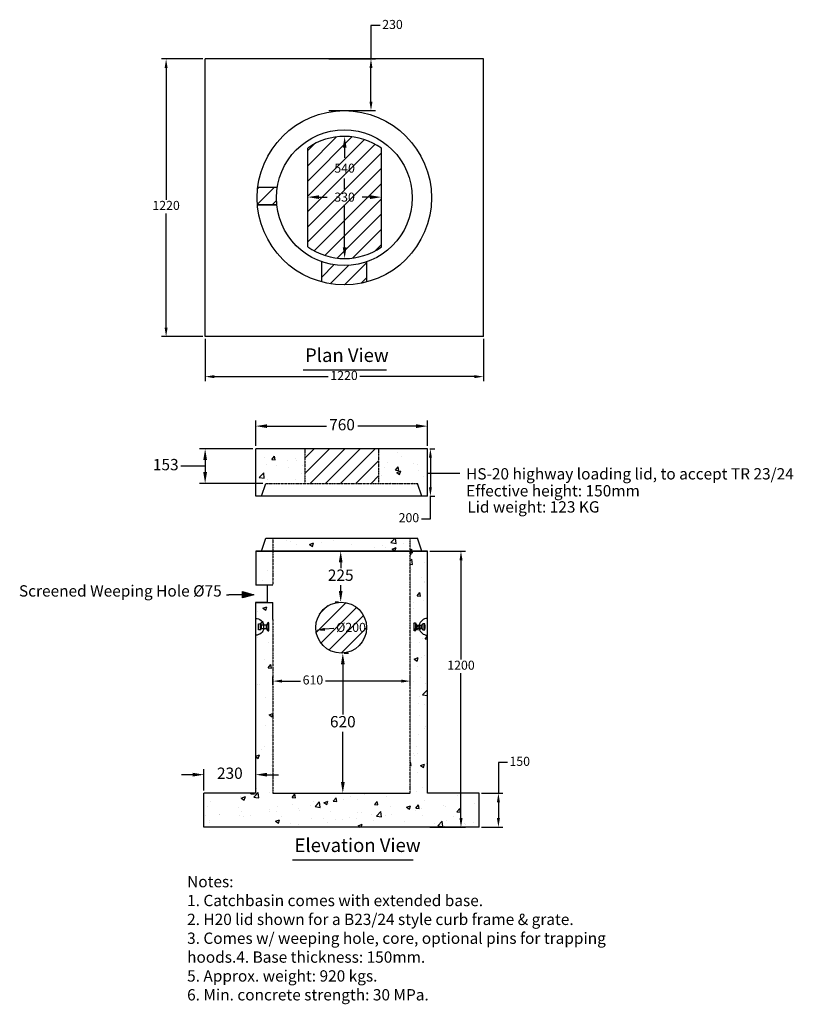
# Model space of a CAD drawing. Units: millimetres. Extents: x 531 to 3950, y 2222 to 6573.
import ezdxf

# ---------------------------------------------------------------- set-up
doc = ezdxf.new("R2010")
doc.units = ezdxf.units.MM
doc.linetypes.add('GENLT_7', pattern=[1, 0.6, -0.133333, 0, -0.133333, 0, -0.133333])
for name, color, linetype in [('DIMENSION', 5, 'Continuous'), ('hatching', 54, 'Continuous'), ('OBJECT', 7, 'Continuous'), ('REBAR', 1, 'Continuous'), ('TEXT', 7, 'Continuous')]:
    doc.layers.add(name, color=color, linetype=linetype)
doc.styles.add('LCG', font='CALIBRI.TTF')
doc.styles.add('R60', font='SYMPHO_1.TTF', dxfattribs={"height": 60})
doc.styles.get("Standard").update_dxf_attribs({"font": 'arial.ttf'})
doc.dimstyles.new('LCG DimStyle', dxfattribs={"dimscale": 40, "dimtxt": 2.5, "dimasz": 2.5, "dimexe": 1.25, "dimexo": 0.625, "dimtad": 0, "dimtih": 1, "dimtoh": 1, "dimdec": 0, "dimzin": 1, "dimdsep": 46, "dimtxsty": 'LCG', "dimcen": 0, "dimadec": 0, "dimazin": 0, "dimtfac": 1, "dimtdec": 0, "dimtofl": 0, "dimtmove": 1, "dimatfit": 3, "dimfxl": 1, "dimarcsym": 0})
doc.dimstyles.get("Standard").update_dxf_attribs({"dimtxt": 0.18, "dimasz": 0.18, "dimexe": 0.18, "dimexo": 0.0625, "dimgap": 0.09, "dimtad": 0, "dimtih": 1, "dimtoh": 1, "dimdec": 4, "dimzin": 0, "dimdsep": 46, "dimtxsty": 'Standard', "dimcen": 0.09, "dimadec": 0, "dimazin": 0, "dimtfac": 1, "dimtdec": 4, "dimtofl": 0, "dimtmove": 0, "dimatfit": 3, "dimfxl": 1, "dimtolj": 1, "dimtzin": 0, "dimarcsym": 0})
pattern_1 = [(50, (412.32, 1559.66), (182.1847, -15.939), [19.05, -209.55]), (355, (412.32, 1559.66), (-35.243, 191.057), [15.24, -167.64]), (100.451, (427.5, 1558.34), (146.9425, 175.117), [16.19, -178.09]), (46.184, (412.32, 1610.46), (271.079, -42.042), [28.575, -314.325]), (96.636, (434.9, 1606.96), (237.404, 247.426), [24.285, -267.135]), (351.184, (412.32, 1610.46), (237.405, 247.425), [22.86, -251.46]), (21, (437.72, 1597.76), (151.615, -102.2655), [19.05, -209.55]), (326, (437.72, 1597.76), (61.802, 184.188), [15.24, -167.64]), (71.4514, (450.36, 1589.24), (213.4165, 81.923), [16.19, -178.09]), (37.5, (412.32, 1559.663), (3.0886, 84.555), [0, -165.608, 0, -170.18, 0, -168.275]), (7.5, (412.32, 1559.66), (66.8197, 100.1806), [0, -97.028, 0, -161.798, 0, -64.135]), (327.5, (355.68, 1559.66), (135.5906, -5.7287), [0, -63.5, 0, -198.12, 0, -262.89]), (317.5, (330.28, 1559.66), (148.129, 25.4265), [0, -82.55, 0, -131.572, 0, -186.69])]

# ---------------------------------------------------------------- blocks, each defined once
blk = doc.blocks.new('*D10')
at = {"layer": 'Defpoints', "color": 0, "transparency": 16777216}
for p in [(1839.8, 3875.3), (2063.9, 3895.2)]:
    blk.add_point(p, dxfattribs=at)
at = {"layer": 'DIMENSION', "color": 0, "lineweight": -2, "transparency": 16777216}
blk.add_line((1919.4, 3882.4), (1879.6, 3878.9), dxfattribs=at)
at = {"layer": 'DIMENSION', "color": 0, "transparency": 16777216}
blk.add_solid([(1879, 3885.5), (1880.2, 3872.2), (1839.8, 3875.3)], dxfattribs=at)
at = {"layer": 'DIMENSION', "color": 0, "transparency": 16777216, "insert": (1995.6, 3882.4), "char_height": 40, "attachment_point": 5, "style": 'LCG'}
blk.add_mtext('%%c200', dxfattribs=at)
blk = doc.blocks.new('*D8')
at = {"layer": 'Defpoints', "color": 0}
for p in [(2333.3, 4677.1), (2333.3, 4467.1), (2346.4, 4467.1)]:
    blk.add_point(p, dxfattribs=at)
at = {"layer": 'DIMENSION', "color": 0, "lineweight": -2}
for p, q in [((2343.3, 4677.1), (2366.4, 4677.1)), ((2346.4, 4637.1), (2346.4, 4507.1)), ((2343.3, 4467.1), (2366.4, 4467.1)), ((2346.4, 4367.1), (2346.4, 4467.1)), ((2306.4, 4367.1), (2346.4, 4367.1))]:
    blk.add_line(p, q, dxfattribs=at)
at = {"layer": 'DIMENSION', "color": 0}
for points in [[(2339.7, 4637.1), (2353, 4637.1), (2346.4, 4677.1)], [(2339.7, 4507.1), (2353, 4507.1), (2346.4, 4467.1)]]:
    blk.add_solid(points, dxfattribs=at)
at = {"layer": 'DIMENSION', "color": 0, "insert": (2251.3, 4367.1), "char_height": 40, "attachment_point": 5, "style": 'LCG'}
blk.add_mtext('200', dxfattribs=at)
blk = doc.blocks.new('*D14')
at = {"layer": 'Defpoints', "color": 0, "transparency": 16777216}
for p in [(2333.3, 4777), (1574.3, 4677.1), (2333.3, 4677.1)]:
    blk.add_point(p, dxfattribs=at)
at = {"layer": 'DIMENSION', "color": 0, "lineweight": -2, "transparency": 16777216}
for p, q in [((1574.3, 4689.6), (1574.3, 4802)), ((2333.3, 4689.6), (2333.3, 4802)), ((1624.3, 4777), (1886.6, 4777)), ((2283.3, 4777), (2024.9, 4777))]:
    blk.add_line(p, q, dxfattribs=at)
at = {"layer": 'DIMENSION', "color": 0, "transparency": 16777216}
for points in [[(1624.3, 4785.3), (1624.3, 4768.7), (1574.3, 4777)], [(2283.3, 4785.3), (2283.3, 4768.7), (2333.3, 4777)]]:
    blk.add_solid(points, dxfattribs=at)
at = {"layer": 'DIMENSION', "color": 0, "transparency": 16777216, "insert": (1955.8, 4777), "char_height": 50, "attachment_point": 5, "style": 'LCG'}
blk.add_mtext('760', dxfattribs=at)
blk = doc.blocks.new('*D12')
at = {"layer": 'Defpoints', "color": 0}
for p in [(1650.2, 3623.8), (2257.4, 3650), (2257.4, 3622.9)]:
    blk.add_point(p, dxfattribs=at)
at = {"layer": 'DIMENSION', "color": 0, "lineweight": -2}
for p, q in [((1650.2, 3633.8), (1650.2, 3670)), ((2257.4, 3632.9), (2257.4, 3670)), ((1690.2, 3650), (1772.1, 3650)), ((2217.4, 3650), (1882.4, 3650))]:
    blk.add_line(p, q, dxfattribs=at)
at = {"layer": 'DIMENSION', "color": 0}
for points in [[(1690.2, 3656.7), (1690.2, 3643.4), (1650.2, 3650)], [(2217.4, 3656.7), (2217.4, 3643.4), (2257.4, 3650)]]:
    blk.add_solid(points, dxfattribs=at)
at = {"layer": 'DIMENSION', "color": 0, "insert": (1827.2, 3650), "char_height": 40, "attachment_point": 5, "style": 'LCG'}
blk.add_mtext('610', dxfattribs=at)
blk = doc.blocks.new('*D9')
at = {"layer": 'Defpoints', "color": 0}
for p in [(2333.3, 4224.4), (2333.3, 3004.4), (2481.5, 3004.4)]:
    blk.add_point(p, dxfattribs=at)
at = {"layer": 'DIMENSION', "color": 0, "lineweight": -2}
for p, q in [((2343.3, 4224.4), (2501.5, 4224.4)), ((2481.5, 4184.4), (2481.5, 3745.7)), ((2481.5, 3044.4), (2481.5, 3684.7)), ((2343.3, 3004.4), (2501.5, 3004.4))]:
    blk.add_line(p, q, dxfattribs=at)
at = {"layer": 'DIMENSION', "color": 0}
for points in [[(2474.9, 4184.4), (2488.2, 4184.4), (2481.5, 4224.4)], [(2474.9, 3044.4), (2488.2, 3044.4), (2481.5, 3004.4)]]:
    blk.add_solid(points, dxfattribs=at)
at = {"layer": 'DIMENSION', "color": 0, "insert": (2481.5, 3715.2), "char_height": 40, "attachment_point": 5, "style": 'LCG'}
blk.add_mtext('1200', dxfattribs=at)
blk = doc.blocks.new('*D7')
at = {"layer": 'Defpoints', "color": 0}
for p in [(1886.9, 6400.1), (2083.7, 6400.1), (1886.9, 6171.5)]:
    blk.add_point(p, dxfattribs=at)
at = {"layer": 'DIMENSION', "color": 0, "lineweight": -2}
for p, q in [((2123.7, 6547.1), (2083.7, 6547.1)), ((2083.7, 6547.1), (2083.7, 6400.1)), ((1896.9, 6400.1), (2103.7, 6400.1)), ((2083.7, 6211.5), (2083.7, 6360.1)), ((1896.9, 6171.5), (2103.7, 6171.5))]:
    blk.add_line(p, q, dxfattribs=at)
at = {"layer": 'DIMENSION', "color": 0}
for points in [[(2077.1, 6360.1), (2090.4, 6360.1), (2083.7, 6400.1)], [(2077.1, 6211.5), (2090.4, 6211.5), (2083.7, 6171.5)]]:
    blk.add_solid(points, dxfattribs=at)
at = {"layer": 'DIMENSION', "color": 0, "insert": (2178.8, 6547.1), "char_height": 40, "attachment_point": 5, "style": 'LCG'}
blk.add_mtext('230', dxfattribs=at)
blk = doc.blocks.new('*D6')
at = {"layer": 'Defpoints', "color": 0}
for p in [(1350.8, 6400.1), (1178.3, 5172.6), (1350.8, 5172.6)]:
    blk.add_point(p, dxfattribs=at)
at = {"layer": 'DIMENSION', "color": 0, "lineweight": -2}
for p, q in [((1340.8, 6400.1), (1158.3, 6400.1)), ((1178.3, 6360.1), (1178.3, 5777.8)), ((1178.3, 5212.6), (1178.3, 5716.8)), ((1340.8, 5172.6), (1158.3, 5172.6))]:
    blk.add_line(p, q, dxfattribs=at)
at = {"layer": 'DIMENSION', "color": 0}
for points in [[(1171.6, 6360.1), (1185, 6360.1), (1178.3, 6400.1)], [(1171.6, 5212.6), (1185, 5212.6), (1178.3, 5172.6)]]:
    blk.add_solid(points, dxfattribs=at)
at = {"layer": 'DIMENSION', "color": 0, "insert": (1178.3, 5747.3), "char_height": 40, "attachment_point": 5, "style": 'LCG'}
blk.add_mtext('1220', dxfattribs=at)
blk = doc.blocks.new('*D5')
at = {"layer": 'Defpoints', "color": 0}
for p in [(1350.8, 5172.6), (2581.1, 5172.6), (2581.1, 4995.7)]:
    blk.add_point(p, dxfattribs=at)
at = {"layer": 'DIMENSION', "color": 0, "lineweight": -2}
for p, q in [((1350.8, 5162.6), (1350.8, 4975.7)), ((2581.1, 5162.6), (2581.1, 4975.7)), ((1390.8, 4995.7), (1894.6, 4995.7)), ((2541.1, 4995.7), (2034.8, 4995.7))]:
    blk.add_line(p, q, dxfattribs=at)
at = {"layer": 'DIMENSION', "color": 0}
for points in [[(1390.8, 5002.4), (1390.8, 4989), (1350.8, 4995.7)], [(2541.1, 5002.4), (2541.1, 4989), (2581.1, 4995.7)]]:
    blk.add_solid(points, dxfattribs=at)
at = {"layer": 'DIMENSION', "color": 0, "insert": (1964.7, 4995.7), "char_height": 40, "attachment_point": 5, "style": 'LCG'}
blk.add_mtext('1220', dxfattribs=at)
blk = doc.blocks.new('*D13')
at = {"layer": 'Defpoints', "color": 0}
for p in [(2561.9, 3154.4), (2561.9, 3004.4), (2646.9, 3004.4)]:
    blk.add_point(p, dxfattribs=at)
at = {"layer": 'DIMENSION', "color": 0, "lineweight": -2}
for p, q in [((2686.9, 3290.3), (2646.9, 3290.3)), ((2646.9, 3290.3), (2646.9, 3154.4)), ((2571.9, 3154.4), (2666.9, 3154.4)), ((2646.9, 3114.4), (2646.9, 3044.4)), ((2571.9, 3004.4), (2666.9, 3004.4))]:
    blk.add_line(p, q, dxfattribs=at)
at = {"layer": 'DIMENSION', "color": 0}
for points in [[(2640.2, 3114.4), (2653.6, 3114.4), (2646.9, 3154.4)], [(2640.2, 3044.4), (2653.6, 3044.4), (2646.9, 3004.4)]]:
    blk.add_solid(points, dxfattribs=at)
at = {"layer": 'DIMENSION', "color": 0, "insert": (2741, 3290.3), "char_height": 40, "attachment_point": 5, "style": 'LCG'}
blk.add_mtext('150', dxfattribs=at)
blk = doc.blocks.new('*D27')
at = {"layer": 'Defpoints', "color": 0, "transparency": 16777216}
for p in [(1574.3, 3236.5), (1345.7, 3154.4), (1574.3, 3150.7)]:
    blk.add_point(p, dxfattribs=at)
at = {"layer": 'DIMENSION', "color": 0, "lineweight": -2, "transparency": 16777216}
for p, q in [((1295.7, 3236.5), (1245.7, 3236.5)), ((1345.7, 3166.9), (1345.7, 3261.5)), ((1574.3, 3163.2), (1574.3, 3261.5)), ((1624.3, 3236.5), (1674.3, 3236.5))]:
    blk.add_line(p, q, dxfattribs=at)
at = {"layer": 'DIMENSION', "color": 0, "transparency": 16777216}
for points in [[(1295.7, 3244.8), (1295.7, 3228.2), (1345.7, 3236.5)], [(1624.3, 3244.8), (1624.3, 3228.2), (1574.3, 3236.5)]]:
    blk.add_solid(points, dxfattribs=at)
at = {"layer": 'DIMENSION', "color": 0, "transparency": 16777216, "insert": (1460, 3236.5), "char_height": 50, "attachment_point": 5, "style": 'LCG'}
blk.add_mtext('230', dxfattribs=at)
blk = doc.blocks.new('*D38')
at = {"layer": 'Defpoints', "color": 0, "transparency": 16777216}
for p in [(1574.3, 4677.1), (1350.8, 4523.9), (1618.6, 4523.9)]:
    blk.add_point(p, dxfattribs=at)
at = {"layer": 'DIMENSION', "color": 0, "lineweight": -2, "transparency": 16777216}
for p, q in [((1561.8, 4677.1), (1325.8, 4677.1)), ((1350.8, 4627.1), (1350.8, 4573.9)), ((1268.3, 4600.5), (1243.3, 4600.5)), ((1350.8, 4600.5), (1268.3, 4600.5)), ((1606.1, 4523.9), (1325.8, 4523.9))]:
    blk.add_line(p, q, dxfattribs=at)
at = {"layer": 'DIMENSION', "color": 0, "transparency": 16777216}
for points in [[(1342.5, 4627.1), (1359.1, 4627.1), (1350.8, 4677.1)], [(1342.5, 4573.9), (1359.1, 4573.9), (1350.8, 4523.9)]]:
    blk.add_solid(points, dxfattribs=at)
at = {"layer": 'DIMENSION', "color": 0, "transparency": 16777216, "insert": (1176.7, 4600.5), "char_height": 50, "attachment_point": 5, "style": 'LCG'}
blk.add_mtext('153', dxfattribs=at)
blk = doc.blocks.new('145')
at = {"layer": 'OBJECT'}
for p, q in [((21.8, -7), (21.8, 7)), ((58.1, -37), (58.1, 37))]:
    blk.add_line(p, q, dxfattribs=at)
for start, end in [(90, 169.0945), (190.9055, 270)]:
    blk.add_arc((58.1, 0), 37, start, end, dxfattribs=at)
at = {"layer": 'REBAR'}
for p, q in [((5, 17.5), (10, 7)), ((10, 7), (32.1, 7)), ((10, -7), (10, 7)), ((37.1, 13), (32.1, 7)), ((32.1, -7), (32.1, 7)), ((46.1, -13), (46.1, 13)), ((46.1, 7), (46.1, -7)), ((5, -17.5), (10, -7)), ((32.1, -7), (10, -7)), ((37.1, -13), (32.1, -7))]:
    blk.add_line(p, q, dxfattribs=at)
for points in [[(0, -17.5), (0, 17.5), (5, 17.5), (5, -17.5)], [(46.1, -13), (46.1, 13), (37.1, 13), (37.1, -13)]]:
    blk.add_lwpolyline(points, close=True, dxfattribs=at)
blk = doc.blocks.new('*D56')
at = {"layer": 'Defpoints', "color": 0, "transparency": 16777216}
for p in [(1953.8, 4224.4), (1949.9, 3999), (1952.5, 3999)]:
    blk.add_point(p, dxfattribs=at)
at = {"layer": 'DIMENSION', "color": 0, "lineweight": -2, "transparency": 16777216}
for p, q in [((1941.3, 4224.4), (1924.9, 4224.4)), ((1949.9, 4174.4), (1949.9, 4149.8)), ((1949.9, 4049), (1949.9, 4073.6)), ((1940, 3999), (1924.9, 3999))]:
    blk.add_line(p, q, dxfattribs=at)
at = {"layer": 'DIMENSION', "color": 0, "transparency": 16777216}
for points in [[(1941.5, 4174.4), (1958.2, 4174.4), (1949.9, 4224.4)], [(1941.5, 4049), (1958.2, 4049), (1949.9, 3999)]]:
    blk.add_solid(points, dxfattribs=at)
at = {"layer": 'DIMENSION', "color": 0, "transparency": 16777216, "insert": (1949.9, 4111.7), "char_height": 50, "attachment_point": 5, "style": 'LCG'}
blk.add_mtext('225', dxfattribs=at)
blk = doc.blocks.new('*D57')
at = {"layer": 'Defpoints', "color": 0, "transparency": 16777216}
for p in [(1953.2, 3774), (1953.2, 3154.4), (1959.2, 3154.4)]:
    blk.add_point(p, dxfattribs=at)
at = {"layer": 'DIMENSION', "color": 0, "lineweight": -2, "transparency": 16777216}
for p, q in [((1965.7, 3774), (1984.2, 3774)), ((1959.2, 3724), (1959.2, 3502.3)), ((1959.2, 3204.4), (1959.2, 3426.1)), ((1965.7, 3154.4), (1984.2, 3154.4))]:
    blk.add_line(p, q, dxfattribs=at)
at = {"layer": 'DIMENSION', "color": 0, "transparency": 16777216}
for points in [[(1950.9, 3724), (1967.6, 3724), (1959.2, 3774)], [(1950.9, 3204.4), (1967.6, 3204.4), (1959.2, 3154.4)]]:
    blk.add_solid(points, dxfattribs=at)
at = {"layer": 'DIMENSION', "color": 0, "transparency": 16777216, "insert": (1959.2, 3464.2), "char_height": 50, "attachment_point": 5, "style": 'LCG'}
blk.add_mtext('620', dxfattribs=at)

msp = doc.modelspace()

# ---------------------------------------------------------------- hatches: boundary and pattern name
h = msp.add_hatch()
h.set_pattern_fill('AR-CONC', color=256, style=0)
h.set_pattern_definition([(50, (604.59, 1525.09), (182.1847, -15.939), [19.05, -209.55]), (355, (604.59, 1525.09), (-35.243, 191.057), [15.24, -167.64]), (100.451, (619.77, 1523.76), (146.9425, 175.117), [16.19, -178.09]), (46.184, (604.59, 1575.89), (271.079, -42.042), [28.575, -314.325]), (96.636, (627.18, 1572.39), (237.404, 247.426), [24.285, -267.135]), (351.184, (604.6, 1575.9), (237.405, 247.425), [22.86, -251.46]), (21, (629.99, 1563.19), (151.615, -102.2655), [19.05, -209.55]), (326, (629.99, 1563.19), (61.802, 184.188), [15.24, -167.64]), (71.4514, (642.62, 1554.67), (213.4165, 81.923), [16.19, -178.09]), (37.5, (604.59, 1525.09), (3.0886, 84.555), [0, -165.608, 0, -170.18, 0, -168.275]), (7.5, (604.59, 1525.09), (66.8197, 100.1806), [0, -97.028, 0, -161.798, 0, -64.135]), (327.5, (547.945, 1525.09), (135.5906, -5.7287), [0, -63.5, 0, -198.12, 0, -262.89]), (317.5, (522.55, 1525.09), (148.129, 25.4265), [0, -82.55, 0, -131.572, 0, -186.69])])
h.paths.add_polyline_path([(2116.8, 4677.1), (2116.8, 4523.9), (2289, 4523.9), (2308.2, 4467.1), (2333.3, 4467.1), (2333.3, 4677.1)])
h.paths.add_polyline_path([(1790.8, 4677.1), (1574.3, 4677.1), (1574.3, 4467.1), (1599.3, 4467.1), (1618.6, 4523.9), (1790.8, 4523.9)])
h = msp.add_hatch()
h.set_pattern_fill('AR-CONC', color=256, style=0)
h.set_pattern_definition(pattern_1)
h.paths.add_polyline_path([(2257.4, 4224.4), (2308.2, 4224.4), (2289, 4281.2), (2257.4, 4281.2)])
h.paths.add_polyline_path([(1650.2, 4281.2), (1618.6, 4281.2), (1599.4, 4224.4), (1650.2, 4224.4)])
h = msp.add_hatch()
h.set_pattern_fill('AR-CONC', color=256, style=0)
h.paths.add_polyline_path([(2257.4, 4281.2), (1650.2, 4281.2), (1650.2, 4224.4), (2257.4, 4224.4)])
h.paths.add_polyline_path([(1650.2, 4281.2), (1618.6, 4281.2), (1599.4, 4224.4), (1650.2, 4224.4)])
h = msp.add_hatch()
h.set_pattern_fill('AR-CONC', color=256, style=0)
h.set_pattern_definition(pattern_1)
h.paths.add_polyline_path([(2333.3, 4224.4), (2257.4, 4224.4), (2257.4, 3104.4), (1650.2, 3104.4), (1650.2, 3922.4), (1650.2, 3997.4), (1574.3, 3997.4), (1574.3, 3004.4), (2333.3, 3004.4)])
h = msp.add_hatch()
h.set_pattern_fill('AR-CONC', color=256, style=0)
h.set_pattern_definition(pattern_1)
h.paths.add_polyline_path([(1650.2, 4224.4), (1574.3, 4224.4), (1574.3, 4074.4), (1650.2, 4074.4)])
h = msp.add_hatch()
h.set_pattern_fill('AR-CONC', color=256, style=0)
h.set_pattern_definition(pattern_1)
h.paths.add_polyline_path([(1574.3, 3154.4), (1345.7, 3154.4), (1345.7, 3004.4), (1574.3, 3004.4)])
h.paths.add_polyline_path([(2561.9, 3154.4), (2333.3, 3154.4), (2333.3, 3004.4), (2561.9, 3004.4)])
h = msp.add_hatch()
h.set_pattern_fill('AR-CONC', color=256, style=0)
h.set_pattern_definition(pattern_1)
h.paths.add_polyline_path([(2257.4, 3154.4), (1650.2, 3154.4), (1650.2, 3104.4), (2257.4, 3104.4)])
at = {"layer": 'DIMENSION'}
h = msp.add_hatch(color=256, dxfattribs=at)
h.dxf.hatch_style = 1
h.paths.add_polyline_path([(1515.7, 4045.4), (1515.7, 4032), (1565.7, 4032)])
h.paths.add_polyline_path([(1565.7, 4032), (1515.7, 4032), (1515.7, 4018.6)])
at = {"layer": 'hatching'}
h = msp.add_hatch(dxfattribs=at)
h.set_pattern_fill('ANSI31', color=256, scale=15, style=0)
h.set_pattern_definition([(45, (-5940.493, 1550.74), (-33.67596, 33.67596), [])])
h.paths.add_polyline_path([(1804, 6005.9), (1804, 5569.2, 0.315906), (2130, 5568.9), (2130, 6005.6, 0.317738)])
h.paths.add_polyline_path([(1790.8, 4677.1), (1790.8, 4523.9), (2116.8, 4523.9), (2116.8, 4677.1)])
h.paths.add_polyline_path([(1909.8, 5819.8), (2024.1, 5819.8), (2024.1, 5758.4), (1909.8, 5758.4)], flags=24)
h.paths.add_polyline_path([(1910.5, 5947.7), (2024.1, 5947.7), (2024.1, 5886.6), (1910.5, 5886.6)], flags=24)
h = msp.add_hatch(dxfattribs=at)
h.set_pattern_fill('ANSI31', color=256, scale=15, style=0)
h.paths.add_polyline_path([(1669.4, 5831.9), (1583.5, 5831.9, 0.029675), (1580.8, 5786.3, 0.020374), (1582.1, 5755), (1667.6, 5755, -0.026178), (1665.9, 5786.3, -0.038163)])
h.paths.add_polyline_path([(2065.9, 5503.5, -0.171573), (1865.9, 5503.5), (1865.9, 5414.4, 0.132085), (2065.9, 5414.4)])
h = msp.add_hatch(dxfattribs=at)
h.set_pattern_fill('ANSI31', color=256, scale=15, style=0)
h.set_pattern_definition([(45, (-0.397, 2.23), (-33.67596, 33.67596), [])])
h.paths.add_polyline_path([(1838.9, 3887.5, 1), (2063.9, 3887.5, 1)])

# ---------------------------------------------------------------- linework, layer by layer
at = {"linetype": 'Continuous'}
for p, q in [((2581.1, 6400.1), (1350.8, 6400.1)), ((1350.8, 5172.6), (1350.8, 6400.1)), ((2581.1, 5172.6), (2581.1, 6400.1)), ((1804, 5569.2), (1804, 6005.9)), ((2130, 5568.9), (2130, 6005.6)), ((1669.4, 5831.9), (1583.5, 5831.9)), ((1582.1, 5755), (1667.6, 5755)), ((1666, 5755), (1582.1, 5755)), ((2581.1, 5172.6), (1350.8, 5172.6)), ((2333.3, 4677.1), (1574.3, 4677.1)), ((1574.3, 4467.1), (1574.3, 4677.1)), ((2333.3, 4467.1), (2333.3, 4677.1)), ((1599.3, 4467.1), (1618.6, 4523.9)), ((2308.2, 4467.1), (2289, 4523.9)), ((2333.3, 4467.1), (1574.3, 4467.1)), ((1599.4, 4224.4), (1618.6, 4281.2)), ((1618.6, 4281.2), (2289, 4281.2)), ((2308.2, 4224.4), (2289, 4281.2)), ((2333.3, 4224.4), (1574.3, 4224.4)), ((1574.3, 4224.4), (1574.3, 4074.4)), ((2333.3, 3154.4), (2333.3, 4224.4)), ((1650.2, 4074.4), (1574.3, 4074.4)), ((1624.3, 4074.4), (1624.3, 3997.4)), ((1445, 4032), (1455, 4032)), ((1565.7, 4032), (1455, 4032)), ((1515.7, 4045.4), (1565.7, 4032)), ((1515.7, 4018.6), (1515.7, 4045.4)), ((1565.7, 4032), (1515.7, 4018.6)), ((1572.8, 3997.4), (1650.2, 3997.4)), ((1624.3, 3997.4), (1572.8, 3997.4)), ((1574.3, 3154.4), (1574.3, 3997.9)), ((1650.2, 3922.4), (1650.2, 3997.4)), ((1345.7, 3004.4), (1345.7, 3154.4)), ((1574.3, 3154.4), (1345.7, 3154.4)), ((2561.9, 3154.4), (2333.3, 3154.4)), ((2561.9, 3004.4), (2561.9, 3154.4)), ((2561.9, 3004.4), (1345.7, 3004.4))]:
    msp.add_line(p, q, dxfattribs=at)
at = {"color": 0, "linetype": 'ByBlock'}
for p, q in [((1992, 6057.5), (1992.3, 6057.5)), ((1967.3, 6007.5), (1967.3, 5962.7)), ((1967.3, 5823.1), (1967.3, 5871.6)), ((1804, 5812.5), (1804, 5814.1)), ((1854, 5789.1), (1889.7, 5789.1)), ((2080, 5789.1), (2044.3, 5789.1)), ((2130, 5812.2), (2130, 5814.1)), ((1967.3, 5567.5), (1967.3, 5755.1))]:
    msp.add_line(p, q, dxfattribs=at)
at = {"linetype": 'GENLT_7'}
for p, q in [((1790.8, 4677.1), (1790.8, 4523.9)), ((2116.8, 4677.1), (2116.8, 4523.9)), ((1618.6, 4523.9), (2289, 4523.9)), ((1650.2, 4281.2), (1650.2, 4074.4)), ((2257.4, 3154.4), (2257.4, 4281.2)), ((1650.2, 3922.4), (1650.2, 3154.4))]:
    msp.add_line(p, q, dxfattribs=at)
msp.add_line((1574.3, 4224.4), (2333.3, 4224.4))
at = {"linetype": 'Continuous'}
msp.add_circle((1965.9, 5786.3), 385.1, dxfattribs=at)
at = {"linetype": 'ByBlock'}
msp.add_circle((1965.9, 5786.3), 300, dxfattribs=at)
msp.add_circle((1951.8, 3886.5), 112.5)
at = {"linetype": 'Continuous'}
for centre, radius, start, end in [((1966.7, 5775.1), 282.4, 54.6821, 125.1902), ((1967.1, 5801.3), 283.7, 234.8888, 305.0153)]:
    msp.add_arc(centre, radius, start, end, dxfattribs=at)
at = {"color": 0, "linetype": 'ByBlock'}
for points in [[(1959, 6007.5), (1975.7, 6007.5), (1967.3, 6057.5)], [(1854, 5797.4), (1854, 5780.8), (1804, 5789.1)], [(2080, 5797.4), (2080, 5780.8), (2130, 5789.1)], [(1959, 5567.5), (1975.7, 5567.5), (1967.3, 5517.5)]]:
    msp.add_solid(points, dxfattribs=at)
at = {"layer": 'Defpoints', "color": 0, "linetype": 'ByBlock'}
for p in [(1967, 6057.5), (2130, 5789.1), (1804, 5787.5), (2130, 5787.2)]:
    msp.add_point(p, dxfattribs=at)
at = {"layer": 'DIMENSION'}
for p, q in [((1865.9, 5414.4), (1865.9, 5503.5)), ((2065.9, 5414.4), (2065.9, 5503.5)), ((1650.2, 3154.4), (2257.4, 3154.4))]:
    msp.add_line(p, q, dxfattribs=at)
at = {"layer": 'DIMENSION', "color": 0}
for p, q in [((1783.6, 5025.9), (2152.5, 5025.9)), ((1737.2, 2860.1), (2270.5, 2860.1))]:
    msp.add_line(p, q, dxfattribs=at)

# ---------------------------------------------------------------- block references
at = {"layer": 'OBJECT', "xscale": -1}
msp.add_blockref('145', (1632.4, 3890.1), dxfattribs=at)
at = {"layer": 'OBJECT'}
msp.add_blockref('145', (2275.2, 3890.1), dxfattribs=at)

# ---------------------------------------------------------------- texts
at = {"style": 'LCG'}
for s, p in [('HS-20 highway loading lid, to accept TR 23/24', (2504.1, 4541.2)), ('Effective height: 150mm', (2504.1, 4466.2)), ('Lid weight: 123 KG', (2509.3, 4395)), ('Screened Weeping Hole %%c75', (528, 4023.7))]:
    msp.add_text(s, height=50, dxfattribs=at).set_placement(p)
at = {"color": 0, "linetype": 'ByBlock', "char_height": 40, "attachment_point": 5}
for s, insert in [('\\A1;540', (1967.3, 5917.2)), ('\\A1;330', (1967, 5789.1))]:
    msp.add_mtext(s, dxfattribs=dict(at, insert=insert))
at = {"layer": 'DIMENSION', "color": 0, "style": 'R60'}
for s, p in [('Plan View', (1792.2, 5060.6)), ('Elevation View', (1745.9, 2894.8))]:
    msp.add_text(s, height=60, dxfattribs=at).set_placement(p)
at = {"layer": 'TEXT', "insert": (1271.1, 2788.7), "char_height": 50, "width": 1960.08, "attachment_point": 1, "style": 'LCG'}
msp.add_mtext('Notes:\\P1. Catchbasin comes with extended base.\\P2. H20 lid shown for a B23/24 style curb frame & grate.\\P3. Comes w/ weeping hole, core, optional pins for trapping hoods.\\P4. Base thickness: 150mm.\\P5. Approx. weight: 920 kgs.\\P6. Min. concrete strength: 30 MPa.', dxfattribs=at)

# ---------------------------------------------------------------- dimensions: what is measured, and where the dimension line sits
at = {"layer": 'DIMENSION'}
for base, p1, p2, text, picture, middle in [((2083.7, 6400.1), (1886.9, 6171.5), (1886.9, 6400.1), '230', '*D7', (2093.1, 6547.1)), ((1178.3, 5172.6), (1350.8, 6400.1), (1350.8, 5172.6), '1220', '*D6', (1178.3, 5747.3)), ((2346.4, 4467.1), (2333.3, 4677.1), (2333.3, 4467.1), '200', '*D8', (2337, 4367.1)), ((2481.5, 3004.4), (2333.3, 4224.4), (2333.3, 3004.4), '1200', '*D9', (2481.5, 3715.2))]:
    dim = msp.add_linear_dim(base=base, p1=p1, p2=p2, angle=90, text=text, dimstyle='LCG DimStyle', dxfattribs=at)
    dim.commit()
    dim.dimension.update_dxf_attribs({"geometry": picture, "text_midpoint": middle, "dimtype": 160})
for base, p1, p2, text, picture, middle in [((2581.1, 4995.7), (1350.8, 5172.6), (2581.1, 5172.6), '1220', '*D5', (1964.7, 4995.7)), ((2333.3, 4777), (1574.3, 4677.1), (2333.3, 4677.1), '760', '*D14', (1955.8, 4777)), ((2257.4, 3650), (1650.2, 3623.8), (2257.4, 3622.9), '610', '*D12', (1827.2, 3650))]:
    dim = msp.add_linear_dim(base=base, p1=p1, p2=p2, text=text, dimstyle='LCG DimStyle', dxfattribs=at)
    dim.commit()
    dim.dimension.update_dxf_attribs({"geometry": picture, "text_midpoint": middle, "dimtype": 160})
for base, p1, p2, picture, middle in [((1350.8, 4523.9), (1574.3, 4677.1), (1618.6, 4523.9), '*D38', (1230.8, 4600.5)), ((1949.9, 3999), (1953.8, 4224.4), (1952.5, 3999), '*D56', (1949.9, 4111.7)), ((1959.2, 3154.4), (1953.2, 3774), (1953.2, 3154.4), '*D57', (1959.2, 3464.2))]:
    dim = msp.add_linear_dim(base=base, p1=p1, p2=p2, angle=90, dimstyle='LCG DimStyle', dxfattribs=at)
    dim.commit()
    dim.dimension.update_dxf_attribs({"geometry": picture, "text_midpoint": middle})
dim = msp.add_diameter_dim_2p(p1=(2063.9, 3895.2), p2=(1839.8, 3875.3), text='%%c200', dimstyle='LCG DimStyle', dxfattribs=at)
dim.commit()
dim.dimension.update_dxf_attribs({"geometry": '*D10', "text_midpoint": (1919.4, 3882.4), "dimtype": 163})
dim = msp.add_linear_dim(base=(2646.9, 3004.4), p1=(2561.9, 3154.4), p2=(2561.9, 3004.4), angle=90, dimstyle='LCG DimStyle', dxfattribs=at)
dim.commit()
dim.dimension.update_dxf_attribs({"geometry": '*D13', "text_midpoint": (2647.7, 3290.3), "dimtype": 160})
dim = msp.add_linear_dim(base=(1574.3, 3236.5), p1=(1345.7, 3154.4), p2=(1574.3, 3150.7), text='230', dimstyle='LCG DimStyle', dxfattribs=at)
dim.commit()
dim.dimension.update_dxf_attribs({"geometry": '*D27', "text_midpoint": (1460, 3236.5)})

# ---------------------------------------------------------------- leaders
at = {"layer": 'TEXT'}
msp.add_leader([(2331, 4568.7), (2476.7, 4568.7)], dimstyle='Standard', override={"dimscale": 0, "dimtxt": 0.009, "dimasz": 2.5, "dimgap": 1.25, "dimtad": 0}, dxfattribs=at)

doc.saveas('drawing.dxf')
